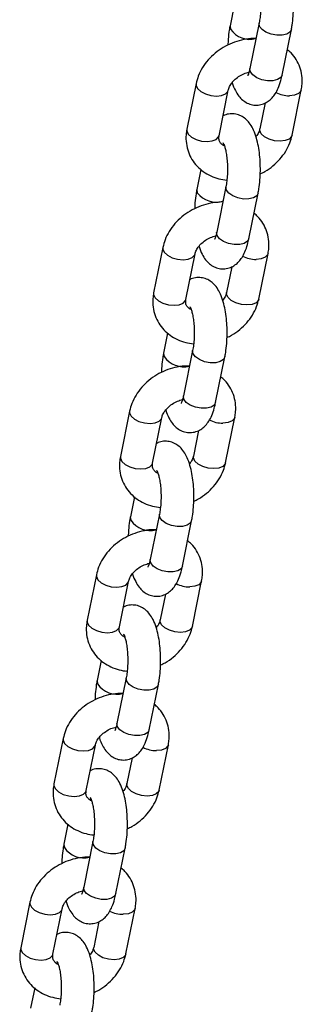
# Model space of a CAD drawing. Units: millimetres. Extents: x 0 to 4208, y 0 to 2976.
# Drawn here: x 3454 to 3459, y 2487 to 2505 of the extents above; entities that cross this region are included whole.
import ezdxf

# ---------------------------------------------------------------- set-up
doc = ezdxf.new("R2010")
doc.units = ezdxf.units.MM
doc.header["$LTSCALE"] = 100

msp = doc.modelspace()

# ---------------------------------------------------------------- linework, layer by layer
at = {"color": 7, "linetype": 'Continuous', "lineweight": 25}
for p, q in [((3457.8951458, 2505.2614281), (3457.8208788, 2504.8955451)), ((3458.3517163, 2504.9449662), (3458.1832255, 2504.1148812)), ((3458.7712345, 2503.995527), (3458.9397253, 2504.825612)), ((3457.2014776, 2503.8378624), (3457.0329869, 2503.0077774)), ((3457.6209959, 2502.8884233), (3457.7894866, 2503.7185083)), ((3458.9525597, 2502.8949886), (3459.1210505, 2503.7250736)), ((3458.4601238, 2503.4851921), (3458.3645507, 2503.0143427)), ((3457.288579, 2502.273122), (3457.2143121, 2501.907239)), ((3457.7451495, 2501.9566601), (3457.5766587, 2501.126575)), ((3458.1646677, 2501.0072209), (3458.3331585, 2501.8373059)), ((3456.5949109, 2500.8495563), (3456.4264201, 2500.0194713)), ((3457.0144291, 2499.9001171), (3457.1829199, 2500.7302022)), ((3458.3459929, 2499.9066824), (3458.5144837, 2500.7367675)), ((3457.853557, 2500.4968859), (3457.7579839, 2500.0260366)), ((3456.6820123, 2499.2848158), (3456.6077453, 2498.9189328)), ((3457.1385827, 2498.9683539), (3456.970092, 2498.1382689)), ((3457.558101, 2498.0189147), (3457.7265917, 2498.8489998)), ((3455.9883441, 2497.8612502), (3455.8198533, 2497.0311652)), ((3457.7394261, 2496.9183763), (3457.9079169, 2497.7484613)), ((3456.4078623, 2496.911811), (3456.5763531, 2497.741896)), ((3457.2469902, 2497.5085798), (3457.1514171, 2497.0377305)), ((3456.0754455, 2496.2965097), (3456.0011785, 2495.9306267)), ((3456.532016, 2495.9800478), (3456.3635252, 2495.1499628)), ((3456.9515342, 2495.0306086), (3457.120025, 2495.8606937)), ((3455.3817773, 2494.8729441), (3455.2132866, 2494.042859)), ((3455.8012956, 2493.9235049), (3455.9697863, 2494.7535899)), ((3457.1328594, 2493.9300702), (3457.3013501, 2494.7601552)), ((3456.6404234, 2494.5202737), (3456.5448504, 2494.0494243)), ((3455.4688787, 2493.3082036), (3455.3946118, 2492.9423206)), ((3455.9254492, 2492.9917417), (3455.7569584, 2492.1616566)), ((3456.3449674, 2492.0423025), (3456.5134582, 2492.8723875)), ((3454.7752106, 2491.8846379), (3454.6067198, 2491.0545529)), ((3455.1947288, 2490.9351988), (3455.3632196, 2491.7652838)), ((3456.5262926, 2490.941764), (3456.6947834, 2491.7718491)), ((3456.0338567, 2491.5319676), (3455.9382836, 2491.0611182)), ((3454.862312, 2490.3198974), (3454.788045, 2489.9540145)), ((3455.3188824, 2490.0034355), (3455.1503916, 2489.1733505)), ((3455.7384006, 2489.0539964), (3455.9068914, 2489.8840814)), ((3454.1686438, 2488.8963318), (3454.000153, 2488.0662468)), ((3454.588162, 2487.9468926), (3454.7566528, 2488.7769777)), ((3455.9197258, 2487.9534579), (3456.0882166, 2488.783543)), ((3455.4272899, 2488.5436614), (3455.3317168, 2488.0728121)), ((3454.2557452, 2487.3315913), (3454.1814782, 2486.9657083))]:
    msp.add_line(p, q, dxfattribs=at)
at = {"color": 8, "linetype": 'Continuous', "lineweight": 25, "flags": 128}
for points in [[(3458.3603857, 2504.8838823), (3458.3510371, 2504.941182), (3458.3517163, 2504.9449662)], [(3457.8208788, 2504.8955451), (3457.8201996, 2504.8917609), (3457.8295482, 2504.8344612)], [(3458.9397253, 2504.825612), (3458.9142098, 2504.778838), (3458.8556315, 2504.7411194), (3458.7717348, 2504.7207897), (3458.6726389, 2504.7203011), (3458.5702964, 2504.7397125), (3458.4770511, 2504.7766826), (3458.4041499, 2504.8267522), (3458.3603857, 2504.8838823)], [(3458.1918949, 2504.0537972), (3458.1825463, 2504.111097), (3458.1832255, 2504.1148812)], [(3458.7712345, 2503.995527), (3458.7457191, 2503.948753), (3458.6871407, 2503.9110343), (3458.603244, 2503.8907047), (3458.5041482, 2503.8902161), (3458.4018056, 2503.9096275), (3458.3085603, 2503.9465976), (3458.2356591, 2503.9966672), (3458.1918949, 2504.0537972)], [(3457.2014776, 2503.8378624), (3457.2009989, 2503.8058487), (3457.227965, 2503.7477511), (3457.2871976, 2503.6933244), (3457.3715523, 2503.6491332), (3457.4708549, 2503.6205076), (3457.5731279, 2503.6109002)], [(3457.5731279, 2503.6109002), (3457.6660356, 2503.6214699), (3457.7383721, 2503.6509418), (3457.7814125, 2503.6957612), (3457.7894866, 2503.7185083)], [(3459.1210505, 2503.7250736), (3459.1129763, 2503.7023265), (3459.0699359, 2503.6575071), (3458.9975994, 2503.6280352), (3458.9046917, 2503.6174655)], [(3457.0329869, 2503.0077774), (3457.0325081, 2502.9757636), (3457.0594742, 2502.9176661), (3457.1187068, 2502.8632394), (3457.2030616, 2502.8190482), (3457.3023641, 2502.7904226), (3457.4046371, 2502.7808152)], [(3458.7362009, 2502.7873805), (3458.6339279, 2502.7969879), (3458.5346254, 2502.8256135), (3458.4502706, 2502.8698047), (3458.391038, 2502.9242314), (3458.3640719, 2502.9823289), (3458.3645507, 2503.0143427)], [(3457.4046371, 2502.7808152), (3457.4975448, 2502.7913849), (3457.5698813, 2502.8208568), (3457.6129217, 2502.8656761), (3457.6209959, 2502.8884233)], [(3458.9525597, 2502.8949886), (3458.9444855, 2502.8722414), (3458.9014451, 2502.8274221), (3458.8291086, 2502.7979502), (3458.7362009, 2502.7873805)], [(3457.2143121, 2501.907239), (3457.2136329, 2501.9034548), (3457.2229815, 2501.8461551)], [(3457.7538189, 2501.8955761), (3457.7444703, 2501.9528759), (3457.7451495, 2501.9566601)], [(3458.3331585, 2501.8373059), (3458.3076431, 2501.7905319), (3458.2490647, 2501.7528132), (3458.165168, 2501.7324836), (3458.0660722, 2501.731995), (3457.9637296, 2501.7514064), (3457.8704843, 2501.7883765), (3457.7975831, 2501.8384461), (3457.7538189, 2501.8955761)], [(3457.5853281, 2501.0654911), (3457.5759795, 2501.1227908), (3457.5766587, 2501.126575)], [(3458.1646677, 2501.0072209), (3458.1391523, 2500.9604468), (3458.0805739, 2500.9227282), (3457.9966772, 2500.9023985), (3457.8975814, 2500.90191), (3457.7952388, 2500.9213213), (3457.7019936, 2500.9582914), (3457.6290923, 2501.0083611), (3457.5853281, 2501.0654911)], [(3456.5949109, 2500.8495563), (3456.5944321, 2500.8175425), (3456.6213982, 2500.759445), (3456.6806308, 2500.7050183), (3456.7649856, 2500.6608271), (3456.8642881, 2500.6322015), (3456.9665611, 2500.6225941)], [(3456.9665611, 2500.6225941), (3457.0594688, 2500.6331638), (3457.1318053, 2500.6626357), (3457.1748457, 2500.707455), (3457.1829199, 2500.7302022)], [(3458.5144837, 2500.7367675), (3458.5064095, 2500.7140203), (3458.4633691, 2500.669201), (3458.3910326, 2500.6397291), (3458.2981249, 2500.6291594)], [(3456.4264201, 2500.0194713), (3456.4259413, 2499.9874575), (3456.4529074, 2499.92936), (3456.51214, 2499.8749333), (3456.5964948, 2499.8307421), (3456.6957974, 2499.8021164), (3456.7980703, 2499.7925091)], [(3458.1296341, 2499.7990744), (3458.0273612, 2499.8086817), (3457.9280586, 2499.8373074), (3457.8437038, 2499.8814986), (3457.7844712, 2499.9359253), (3457.7575052, 2499.9940228), (3457.7579839, 2500.0260366)], [(3458.3459929, 2499.9066824), (3458.3379187, 2499.8839353), (3458.2948784, 2499.839116), (3458.2225419, 2499.8096441), (3458.1296341, 2499.7990744)], [(3456.7980703, 2499.7925091), (3456.8909781, 2499.8030788), (3456.9633145, 2499.8325507), (3457.0063549, 2499.87737), (3457.0144291, 2499.9001171)], [(3456.6077453, 2498.9189328), (3456.6070661, 2498.9151487), (3456.6164147, 2498.8578489)], [(3457.1472521, 2498.90727), (3457.1379035, 2498.9645697), (3457.1385827, 2498.9683539)], [(3457.7265917, 2498.8489998), (3457.7010763, 2498.8022258), (3457.6424979, 2498.7645071), (3457.5586012, 2498.7441775), (3457.4595054, 2498.7436889), (3457.3571628, 2498.7631003), (3457.2639176, 2498.8000703), (3457.1910163, 2498.85014), (3457.1472521, 2498.90727)], [(3456.9787614, 2498.077185), (3456.9694128, 2498.1344847), (3456.970092, 2498.1382689)], [(3457.558101, 2498.0189147), (3457.5325855, 2497.9721407), (3457.4740072, 2497.9344221), (3457.3901105, 2497.9140924), (3457.2910146, 2497.9136038), (3457.1886721, 2497.9330152), (3457.0954268, 2497.9699853), (3457.0225256, 2498.0200549), (3456.9787614, 2498.077185)], [(3455.9883441, 2497.8612502), (3455.9878653, 2497.8292364), (3456.0148314, 2497.7711389), (3456.074064, 2497.7167122), (3456.1584188, 2497.672521), (3456.2577214, 2497.6438953), (3456.3599943, 2497.634288)], [(3457.9079169, 2497.7484613), (3457.8998427, 2497.7257142), (3457.8568024, 2497.6808949), (3457.7844659, 2497.651423), (3457.6915581, 2497.6408533)], [(3456.3599943, 2497.634288), (3456.4529021, 2497.6448577), (3456.5252385, 2497.6743296), (3456.5682789, 2497.7191489), (3456.5763531, 2497.741896)], [(3455.8198533, 2497.0311652), (3455.8193746, 2496.9991514), (3455.8463407, 2496.9410538), (3455.9055732, 2496.8866271), (3455.989928, 2496.8424359), (3456.0892306, 2496.8138103), (3456.1915035, 2496.8042029)], [(3457.5230674, 2496.8107682), (3457.4207944, 2496.8203756), (3457.3214918, 2496.8490012), (3457.2371371, 2496.8931924), (3457.1779045, 2496.9476191), (3457.1509384, 2497.0057167), (3457.1514171, 2497.0377305)], [(3456.1915035, 2496.8042029), (3456.2844113, 2496.8147726), (3456.3567478, 2496.8442445), (3456.3997881, 2496.8890639), (3456.4078623, 2496.911811)], [(3457.7394261, 2496.9183763), (3457.7313519, 2496.8956292), (3457.6883116, 2496.8508098), (3457.6159751, 2496.8213379), (3457.5230674, 2496.8107682)], [(3456.5406854, 2495.9189639), (3456.5313368, 2495.9762636), (3456.532016, 2495.9800478)], [(3456.0011785, 2495.9306267), (3456.0004993, 2495.9268425), (3456.0098479, 2495.8695428)], [(3457.120025, 2495.8606937), (3457.0945095, 2495.8139196), (3457.0359312, 2495.776201), (3456.9520345, 2495.7558713), (3456.8529386, 2495.7553827), (3456.7505961, 2495.7747941), (3456.6573508, 2495.8117642), (3456.5844496, 2495.8618338), (3456.5406854, 2495.9189639)], [(3456.3721946, 2495.0888788), (3456.362846, 2495.1461786), (3456.3635252, 2495.1499628)], [(3456.9515342, 2495.0306086), (3456.9260188, 2494.9838346), (3456.8674404, 2494.9461159), (3456.7835437, 2494.9257863), (3456.6844479, 2494.9252977), (3456.5821053, 2494.9447091), (3456.48886, 2494.9816792), (3456.4159588, 2495.0317488), (3456.3721946, 2495.0888788)], [(3455.3817773, 2494.8729441), (3455.3812986, 2494.8409303), (3455.4082646, 2494.7828328), (3455.4674972, 2494.7284061), (3455.551852, 2494.6842148), (3455.6511546, 2494.6555892), (3455.7534275, 2494.6459819)], [(3455.7534275, 2494.6459819), (3455.8463353, 2494.6565516), (3455.9186718, 2494.6860234), (3455.9617121, 2494.7308428), (3455.9697863, 2494.7535899)], [(3457.3013501, 2494.7601552), (3457.2932759, 2494.7374081), (3457.2502356, 2494.6925887), (3457.1778991, 2494.6631169), (3457.0849914, 2494.6525472)], [(3455.2132866, 2494.042859), (3455.2128078, 2494.0108452), (3455.2397739, 2493.9527477), (3455.2990065, 2493.898321), (3455.3833613, 2493.8541298), (3455.4826638, 2493.8255042), (3455.5849368, 2493.8158968)], [(3456.9165006, 2493.8224621), (3456.8142276, 2493.8320695), (3456.7149251, 2493.8606951), (3456.6305703, 2493.9048863), (3456.5713377, 2493.959313), (3456.5443716, 2494.0174105), (3456.5448504, 2494.0494243)], [(3455.5849368, 2493.8158968), (3455.6778445, 2493.8264665), (3455.750181, 2493.8559384), (3455.7932214, 2493.9007578), (3455.8012956, 2493.9235049)], [(3457.1328594, 2493.9300702), (3457.1247852, 2493.9073231), (3457.0817448, 2493.8625037), (3457.0094083, 2493.8330318), (3456.9165006, 2493.8224621)], [(3455.3946118, 2492.9423206), (3455.3939326, 2492.9385364), (3455.4032812, 2492.8812367)], [(3455.9341186, 2492.9306577), (3455.92477, 2492.9879575), (3455.9254492, 2492.9917417)], [(3456.5134582, 2492.8723875), (3456.4879428, 2492.8256135), (3456.4293644, 2492.7878948), (3456.3454677, 2492.7675652), (3456.2463719, 2492.7670766), (3456.1440293, 2492.786488), (3456.050784, 2492.8234581), (3455.9778828, 2492.8735277), (3455.9341186, 2492.9306577)], [(3455.7656278, 2492.1005727), (3455.7562792, 2492.1578724), (3455.7569584, 2492.1616566)], [(3456.3449674, 2492.0423025), (3456.319452, 2491.9955285), (3456.2608736, 2491.9578098), (3456.1769769, 2491.9374802), (3456.0778811, 2491.9369916), (3455.9755385, 2491.956403), (3455.8822932, 2491.993373), (3455.809392, 2492.0434427), (3455.7656278, 2492.1005727)], [(3454.7752106, 2491.8846379), (3454.7747318, 2491.8526241), (3454.8016979, 2491.7945266), (3454.8609305, 2491.7400999), (3454.9452853, 2491.6959087), (3455.0445878, 2491.6672831), (3455.1468608, 2491.6576757)], [(3455.1468608, 2491.6576757), (3455.2397685, 2491.6682454), (3455.312105, 2491.6977173), (3455.3551454, 2491.7425367), (3455.3632196, 2491.7652838)], [(3456.6947834, 2491.7718491), (3456.6867092, 2491.749102), (3456.6436688, 2491.7042826), (3456.5713323, 2491.6748107), (3456.4784246, 2491.664241)], [(3454.6067198, 2491.0545529), (3454.606241, 2491.0225391), (3454.6332071, 2490.9644416), (3454.6924397, 2490.9100149), (3454.7767945, 2490.8658237), (3454.876097, 2490.837198), (3454.97837, 2490.8275907)], [(3454.97837, 2490.8275907), (3455.0712777, 2490.8381604), (3455.1436142, 2490.8676323), (3455.1866546, 2490.9124516), (3455.1947288, 2490.9351988)], [(3456.3099338, 2490.834156), (3456.2076609, 2490.8437633), (3456.1083583, 2490.872389), (3456.0240035, 2490.9165802), (3455.9647709, 2490.9710069), (3455.9378048, 2491.0291044), (3455.9382836, 2491.0611182)], [(3456.5262926, 2490.941764), (3456.5182184, 2490.9190169), (3456.475178, 2490.8741976), (3456.4028416, 2490.8447257), (3456.3099338, 2490.834156)], [(3454.788045, 2489.9540145), (3454.7873658, 2489.9502303), (3454.7967144, 2489.8929305)], [(3455.3275518, 2489.9423516), (3455.3182032, 2489.9996513), (3455.3188824, 2490.0034355)], [(3455.9068914, 2489.8840814), (3455.881376, 2489.8373074), (3455.8227976, 2489.7995887), (3455.7389009, 2489.7792591), (3455.6398051, 2489.7787705), (3455.5374625, 2489.7981819), (3455.4442172, 2489.8351519), (3455.371316, 2489.8852216), (3455.3275518, 2489.9423516)], [(3455.159061, 2489.1122666), (3455.1497125, 2489.1695663), (3455.1503916, 2489.1733505)], [(3455.7384006, 2489.0539964), (3455.7128852, 2489.0072223), (3455.6543069, 2488.9695037), (3455.5704102, 2488.949174), (3455.4713143, 2488.9486854), (3455.3689718, 2488.9680968), (3455.2757265, 2489.0050669), (3455.2028253, 2489.0551365), (3455.159061, 2489.1122666)], [(3454.1686438, 2488.8963318), (3454.168165, 2488.864318), (3454.1951311, 2488.8062205), (3454.2543637, 2488.7517938), (3454.3387185, 2488.7076026), (3454.438021, 2488.678977), (3454.540294, 2488.6693696)], [(3454.540294, 2488.6693696), (3454.6332017, 2488.6799393), (3454.7055382, 2488.7094112), (3454.7485786, 2488.7542305), (3454.7566528, 2488.7769777)], [(3456.0882166, 2488.783543), (3456.0801424, 2488.7607958), (3456.037102, 2488.7159765), (3455.9647656, 2488.6865046), (3455.8718578, 2488.6759349)], [(3454.000153, 2488.0662468), (3453.9996743, 2488.034233), (3454.0266403, 2487.9761355), (3454.0858729, 2487.9217088), (3454.1702277, 2487.8775175), (3454.2695303, 2487.8488919), (3454.3718032, 2487.8392846)], [(3455.703367, 2487.8458499), (3455.6010941, 2487.8554572), (3455.5017915, 2487.8840828), (3455.4174367, 2487.9282741), (3455.3582041, 2487.9827008), (3455.3312381, 2488.0407983), (3455.3317168, 2488.0728121)], [(3454.3718032, 2487.8392846), (3454.464711, 2487.8498543), (3454.5370475, 2487.8793262), (3454.5800878, 2487.9241455), (3454.588162, 2487.9468926)], [(3455.9197258, 2487.9534579), (3455.9116516, 2487.9307108), (3455.8686113, 2487.8858915), (3455.7962748, 2487.8564196), (3455.703367, 2487.8458499)]]:
    msp.add_lwpolyline(points, dxfattribs=at)
at = {"color": 8, "linetype": 'Continuous', "lineweight": 25}
for centre, radius, start, end in [((3458.1862121, 2505.0764213), 0.4309917, 214.15289441, 284.43900645), ((3458.9024278, 2504.1540479), 0.5365872, 242.69918608, 270.24172879), ((3457.5663719, 2502.1066101), 0.4309917, 217.17961899, 286.93251912), ((3458.2958611, 2501.1657418), 0.5365872, 242.69918608, 270.24172879), ((3456.9730786, 2499.099809), 0.4309917, 214.15289441, 284.43900645), ((3457.6892943, 2498.1774357), 0.5365872, 242.69918608, 270.24172879), ((3456.3665118, 2496.1115029), 0.4309917, 214.15289441, 284.43900645), ((3457.0827275, 2495.1891295), 0.5365872, 242.69918608, 270.24172879), ((3455.759945, 2493.1231968), 0.4309917, 214.15289441, 284.43900645), ((3456.4761608, 2492.2008234), 0.5365872, 242.69918608, 270.24172879), ((3455.1533783, 2490.1348906), 0.4309917, 214.15289441, 284.43900645), ((3455.869594, 2489.2125173), 0.5365872, 242.69918608, 270.24172879)]:
    msp.add_arc(centre, radius, start, end, dxfattribs=at)
at = {"color": 7, "linetype": 'Continuous', "lineweight": 25}
for points, knots in [([(3458.9397253, 2504.825612), (3458.9447087, 2504.8520818), (3458.9592935, 2504.9295491), (3458.9747956, 2505.0670094), (3458.9824328, 2505.2359887), (3458.9787761, 2505.4049971), (3458.9641685, 2505.5698138), (3458.9383275, 2505.7271653), (3458.8998667, 2505.8754698), (3458.8493739, 2506.0026334), (3458.7868465, 2506.105268), (3458.7140891, 2506.1834902), (3458.6293253, 2506.2402702), (3458.5314951, 2506.2739415), (3458.4275181, 2506.2780921), (3458.3470793, 2506.2626915), (3458.3091615, 2506.2409441), (3458.3004804, 2506.2359651)], [0, 0, 0, 0, 0.0427436214, 0.1250947507, 0.2055572768, 0.2852874748, 0.3652902606, 0.4464459828, 0.5303912352, 0.6203097885, 0.6949785201, 0.7562349552, 0.813650157, 0.8696585645, 0.9255044028, 0.9829444338, 1, 1, 1, 1]), ([(3458.3260189, 2505.6894049), (3458.3038855, 2505.7430861), (3458.30115, 2505.7464298), (3458.3109452, 2505.7317847), (3458.3253148, 2505.6942895), (3458.344697, 2505.6275586), (3458.3623601, 2505.5359873), (3458.37567, 2505.4233318), (3458.3818855, 2505.297606), (3458.3796958, 2505.1687128), (3458.369677, 2505.0461356), (3458.3575859, 2504.9780288), (3458.3517163, 2504.9449662)], [0, 0, 0, 0, 0.0068226442, 0.0874772108, 0.1766416989, 0.2773204395, 0.3885281014, 0.5073998653, 0.6308829953, 0.7564384542, 0.8817625865, 1, 1, 1, 1]), ([(3457.8208788, 2504.8955451), (3457.8159267, 2504.8690648), (3457.8014338, 2504.7915666), (3457.7869707, 2504.6726886), (3457.7838065, 2504.5781875), (3457.7825648, 2504.5411039)], [0, 0, 0, 0, 0.23975302715, 0.70166832318, 1, 1, 1, 1]), ([(3458.2936796, 2504.6590431), (3458.2630681, 2504.6599225), (3458.1749367, 2504.6624544), (3458.0271165, 2504.6360901), (3457.856493, 2504.5829319), (3457.6945196, 2504.5025984), (3457.5467601, 2504.39899), (3457.4179694, 2504.2744172), (3457.3136469, 2504.132402), (3457.2390667, 2503.9852033), (3457.2132915, 2503.8841701), (3457.2014776, 2503.8378624)], [0, 0, 0, 0, 0.0625993054, 0.1802255289, 0.2986867493, 0.4177448858, 0.5373330067, 0.6574318281, 0.7778743976, 0.8981906022, 1, 1, 1, 1]), ([(3459.1210505, 2503.7250736), (3459.1266355, 2503.7588956), (3459.1410052, 2503.8459149), (3459.1361086, 2503.9866039), (3459.1000393, 2504.1398441), (3459.032531, 2504.2788404), (3458.9535545, 2504.3875782), (3458.8896855, 2504.439887), (3458.8654583, 2504.4597291)], [0, 0, 0, 0, 0.1239100294, 0.3188033912, 0.5108020845, 0.6993497053, 0.8859554894, 1, 1, 1, 1]), ([(3457.7894866, 2503.7185083), (3457.7918464, 2503.7283309), (3457.7996043, 2503.760624), (3457.8294844, 2503.823407), (3457.8914304, 2503.900798), (3457.97452, 2503.9685274), (3458.0690024, 2504.0209224), (3458.1350734, 2504.0390853), (3458.1663098, 2504.0476722)], [0, 0, 0, 0, 0.0847987833, 0.2787881266, 0.4660970454, 0.6508294871, 0.834922682, 1, 1, 1, 1]), ([(3458.1832255, 2504.1148812), (3458.1796783, 2504.0986911), (3458.1705834, 2504.0571797), (3458.1554773, 2504.0088518), (3458.1411688, 2503.9783468), (3458.1411968, 2503.9785481), (3458.1412073, 2503.9786235)], [0, 0, 0, 0, 0.20845126067, 0.53447025014, 0.82571865521, 1, 1, 1, 1]), ([(3457.8606809, 2503.8568867), (3457.8611047, 2503.855253), (3457.8750921, 2503.8013336), (3457.9120308, 2503.7195964), (3457.9736034, 2503.6156707), (3458.0465376, 2503.5377344), (3458.1313171, 2503.4808088), (3458.2289388, 2503.4474585), (3458.3337361, 2503.442161), (3458.4340124, 2503.4662526), (3458.5208263, 2503.5139673), (3458.5919222, 2503.5778656), (3458.6518513, 2503.6579042), (3458.7044698, 2503.7607796), (3458.7441886, 2503.8744962), (3458.7634464, 2503.9606753), (3458.7712345, 2503.995527)], [0, 0, 0, 0, 0.0033486099, 0.1105188271, 0.1995134102, 0.27252243, 0.3409532423, 0.4077073544, 0.474267707, 0.5427281122, 0.6073488491, 0.6727205095, 0.7440249123, 0.8281531845, 0.9305033125, 1, 1, 1, 1]), ([(3458.3331585, 2501.8373059), (3458.338142, 2501.8637757), (3458.3527267, 2501.941243), (3458.3682288, 2502.0787033), (3458.375866, 2502.2476825), (3458.3722094, 2502.416691), (3458.3576018, 2502.5815077), (3458.3317607, 2502.7388592), (3458.2932999, 2502.8871636), (3458.2428071, 2503.0143273), (3458.1802797, 2503.1169618), (3458.1075223, 2503.195184), (3458.0227586, 2503.2519641), (3457.9249283, 2503.2856354), (3457.8209514, 2503.289786), (3457.7405126, 2503.2743854), (3457.7025948, 2503.252638), (3457.6939136, 2503.2476589)], [0, 0, 0, 0, 0.0427436214, 0.1250947507, 0.2055572768, 0.2852874748, 0.3652902606, 0.4464459828, 0.5303912352, 0.6203097885, 0.6949785201, 0.7562349552, 0.813650157, 0.8696585645, 0.9255044028, 0.9829444338, 1, 1, 1, 1]), ([(3457.0329869, 2503.0077774), (3457.0274036, 2502.9739573), (3457.0130384, 2502.8869429), (3457.0178862, 2502.7462013), (3457.054151, 2502.5931722), (3457.1209491, 2502.4534088), (3457.2141639, 2502.3314834), (3457.3302618, 2502.2300181), (3457.4659121, 2502.1519537), (3457.6113129, 2502.0980522), (3457.7142149, 2502.0839821), (3457.763025, 2502.0773081)], [0, 0, 0, 0, 0.07644202252, 0.1966747658, 0.31512174308, 0.43143970014, 0.54655970798, 0.66134511647, 0.7769530981, 0.8942010359, 1, 1, 1, 1]), ([(3458.3645507, 2503.0143427), (3458.3621122, 2503.0045312), (3458.3540953, 2502.9722744), (3458.3340134, 2502.9234476), (3458.3025833, 2502.8867404), (3458.2933564, 2502.8759643)], [0, 0, 0, 0, 0.2359433373, 0.7756974621, 1, 1, 1, 1]), ([(3457.7194521, 2502.7010988), (3457.7183228, 2502.7014685), (3457.6925485, 2502.7099065), (3457.6628043, 2502.73672), (3457.6300566, 2502.7756848), (3457.6139185, 2502.8200656), (3457.6187875, 2502.8670938), (3457.6209959, 2502.8884233)], [0, 0, 0, 0, 0.010133446, 0.2312740111, 0.4723304563, 0.7606779891, 1, 1, 1, 1]), ([(3458.3714725, 2502.1917471), (3458.4002782, 2502.2051831), (3458.4837213, 2502.2441038), (3458.6068957, 2502.334643), (3458.7361707, 2502.4582232), (3458.8403629, 2502.6005055), (3458.9149763, 2502.7476361), (3458.9407476, 2502.8486772), (3458.9525597, 2502.8949886)], [0, 0, 0, 0, 0.097703721, 0.2830244059, 0.4691365017, 0.6557812896, 0.8422302552, 1, 1, 1, 1]), ([(3457.7194521, 2502.7010988), (3457.6973188, 2502.75478), (3457.6945832, 2502.7581236), (3457.7043785, 2502.7434785), (3457.718748, 2502.7059833), (3457.7381302, 2502.6392525), (3457.7557933, 2502.5476812), (3457.7691032, 2502.4350257), (3457.7753187, 2502.3092999), (3457.773129, 2502.1804066), (3457.7631102, 2502.0578295), (3457.7510191, 2501.9897226), (3457.7451495, 2501.9566601)], [0, 0, 0, 0, 0.0068226442, 0.0874772108, 0.1766416989, 0.2773204395, 0.3885281014, 0.5073998653, 0.6308829953, 0.7564384542, 0.8817625865, 1, 1, 1, 1]), ([(3457.2143121, 2501.907239), (3457.20936, 2501.8807586), (3457.194867, 2501.8032605), (3457.1804039, 2501.6843825), (3457.1772397, 2501.5898813), (3457.175998, 2501.5527978)], [0, 0, 0, 0, 0.23975302715, 0.70166832318, 1, 1, 1, 1]), ([(3457.6918961, 2501.6943026), (3457.6565013, 2501.6716164), (3457.5683699, 2501.6741483), (3457.4205498, 2501.6477839), (3457.2499263, 2501.5946257), (3457.0879528, 2501.5142922), (3456.9401933, 2501.4106839), (3456.8114026, 2501.2861111), (3456.7070801, 2501.1440959), (3456.6324999, 2500.9968971), (3456.6067247, 2500.895864), (3456.5949109, 2500.8495563)], [0, 0, 0, 0, 0.0625993054, 0.1802255289, 0.2986867493, 0.4177448858, 0.5373330067, 0.6574318281, 0.7778743976, 0.8981906022, 1, 1, 1, 1]), ([(3458.5144837, 2500.7367675), (3458.5200688, 2500.7705895), (3458.5344384, 2500.8576087), (3458.5295419, 2500.9982977), (3458.4934726, 2501.151538), (3458.4259643, 2501.2905343), (3458.3469877, 2501.3992721), (3458.2831187, 2501.4515809), (3458.2588915, 2501.4714229)], [0, 0, 0, 0, 0.1239100294, 0.3188033912, 0.5108020845, 0.6993497053, 0.8859554894, 1, 1, 1, 1]), ([(3457.1829199, 2500.7302022), (3457.1852796, 2500.7400248), (3457.1930376, 2500.7723179), (3457.2229176, 2500.8351009), (3457.2848636, 2500.9124919), (3457.3679532, 2500.9802213), (3457.4624356, 2501.0326163), (3457.5285066, 2501.0507792), (3457.5597431, 2501.059366)], [0, 0, 0, 0, 0.0847987833, 0.2787881266, 0.4660970454, 0.6508294871, 0.834922682, 1, 1, 1, 1]), ([(3457.2541141, 2500.8685806), (3457.2545379, 2500.8669469), (3457.2685253, 2500.8130274), (3457.305464, 2500.7312902), (3457.3670366, 2500.6273646), (3457.4399708, 2500.5494283), (3457.5247503, 2500.4925027), (3457.622372, 2500.4591524), (3457.7271694, 2500.4538549), (3457.8274457, 2500.4779464), (3457.9142595, 2500.5256612), (3457.9853555, 2500.5895595), (3458.0452845, 2500.6695981), (3458.0979031, 2500.7724735), (3458.1376218, 2500.8861901), (3458.1568797, 2500.9723691), (3458.1646677, 2501.0072209)], [0, 0, 0, 0, 0.0033486099, 0.1105188271, 0.1995134102, 0.27252243, 0.3409532423, 0.4077073544, 0.474267707, 0.5427281122, 0.6073488491, 0.6727205095, 0.7440249123, 0.8281531845, 0.9305033125, 1, 1, 1, 1]), ([(3457.5766587, 2501.126575), (3457.5731116, 2501.110385), (3457.5640166, 2501.0688736), (3457.5489105, 2501.0205457), (3457.5346021, 2500.9900407), (3457.5346301, 2500.990242), (3457.5346406, 2500.9903174)], [0, 0, 0, 0, 0.20845126067, 0.53447025014, 0.82571865521, 1, 1, 1, 1]), ([(3457.7265917, 2498.8489998), (3457.7315752, 2498.8754696), (3457.74616, 2498.9529368), (3457.7616621, 2499.0903972), (3457.7692992, 2499.2593764), (3457.7656426, 2499.4283848), (3457.751035, 2499.5932015), (3457.725194, 2499.7505531), (3457.6867332, 2499.8988575), (3457.6362403, 2500.0260212), (3457.573713, 2500.1286557), (3457.5009555, 2500.2068779), (3457.4161918, 2500.2636579), (3457.3183615, 2500.2973292), (3457.2143846, 2500.3014799), (3457.1339458, 2500.2860792), (3457.096028, 2500.2643318), (3457.0873468, 2500.2593528)], [0, 0, 0, 0, 0.0427436214, 0.1250947507, 0.2055572768, 0.2852874748, 0.3652902606, 0.4464459828, 0.5303912352, 0.6203097885, 0.6949785201, 0.7562349552, 0.813650157, 0.8696585645, 0.9255044028, 0.9829444338, 1, 1, 1, 1]), ([(3456.4264201, 2500.0194713), (3456.4208368, 2499.9856512), (3456.4064717, 2499.8986368), (3456.4113195, 2499.7578952), (3456.4475843, 2499.6048661), (3456.5143824, 2499.4651027), (3456.6075971, 2499.3431773), (3456.723695, 2499.241712), (3456.8593454, 2499.1636475), (3457.0047461, 2499.109746), (3457.1076482, 2499.0956759), (3457.1564582, 2499.089002)], [0, 0, 0, 0, 0.07644202252, 0.1966747658, 0.31512174308, 0.43143970014, 0.54655970798, 0.66134511647, 0.7769530981, 0.8942010359, 1, 1, 1, 1]), ([(3457.7579839, 2500.0260366), (3457.7555454, 2500.0162251), (3457.7475286, 2499.9839683), (3457.7274466, 2499.9351415), (3457.6960165, 2499.8984343), (3457.6867896, 2499.8876582)], [0, 0, 0, 0, 0.2359433373, 0.7756974621, 1, 1, 1, 1]), ([(3457.7649058, 2499.203441), (3457.7937114, 2499.2168769), (3457.8771545, 2499.2557977), (3458.0003289, 2499.3463369), (3458.129604, 2499.4699171), (3458.2337961, 2499.6121993), (3458.3084095, 2499.75933), (3458.3341809, 2499.8603711), (3458.3459929, 2499.9066824)], [0, 0, 0, 0, 0.097703721, 0.2830244059, 0.4691365017, 0.6557812896, 0.8422302552, 1, 1, 1, 1]), ([(3457.1128854, 2499.7127926), (3457.1117561, 2499.7131623), (3457.0859817, 2499.7216004), (3457.0562375, 2499.7484139), (3457.0234898, 2499.7873787), (3457.0073517, 2499.8317595), (3457.0122208, 2499.8787877), (3457.0144291, 2499.9001171)], [0, 0, 0, 0, 0.010133446, 0.2312740111, 0.4723304563, 0.7606779891, 1, 1, 1, 1]), ([(3457.1128854, 2499.7127926), (3457.090752, 2499.7664738), (3457.0880164, 2499.7698175), (3457.0978117, 2499.7551724), (3457.1121812, 2499.7176772), (3457.1315635, 2499.6509463), (3457.1492265, 2499.559375), (3457.1625364, 2499.4467196), (3457.168752, 2499.3209937), (3457.1665623, 2499.1921005), (3457.1565434, 2499.0695233), (3457.1444524, 2499.0014165), (3457.1385827, 2498.9683539)], [0, 0, 0, 0, 0.0068226442, 0.0874772108, 0.1766416989, 0.2773204395, 0.3885281014, 0.5073998653, 0.6308829953, 0.7564384542, 0.8817625865, 1, 1, 1, 1]), ([(3456.6077453, 2498.9189328), (3456.6027932, 2498.8924525), (3456.5883003, 2498.8149543), (3456.5738371, 2498.6960763), (3456.5706729, 2498.6015752), (3456.5694313, 2498.5644916)], [0, 0, 0, 0, 0.2397530271, 0.7016683232, 1, 1, 1, 1]), ([(3457.080546, 2498.6824308), (3457.0499346, 2498.6833103), (3456.9618031, 2498.6858422), (3456.813983, 2498.6594778), (3456.6433595, 2498.6063196), (3456.4813861, 2498.5259861), (3456.3336265, 2498.4223778), (3456.2048358, 2498.2978049), (3456.1005134, 2498.1557898), (3456.0259332, 2498.008591), (3456.000158, 2497.9075579), (3455.9883441, 2497.8612502)], [0, 0, 0, 0, 0.0625993054, 0.1802255289, 0.2986867493, 0.4177448858, 0.5373330067, 0.6574318281, 0.7778743976, 0.8981906022, 1, 1, 1, 1]), ([(3457.9079169, 2497.7484613), (3457.913502, 2497.7822833), (3457.9278716, 2497.8693026), (3457.9229751, 2498.0099916), (3457.8869058, 2498.1632318), (3457.8193975, 2498.3022281), (3457.7404209, 2498.410966), (3457.6765519, 2498.4632747), (3457.6523248, 2498.4831168)], [0, 0, 0, 0, 0.1239100294, 0.3188033912, 0.5108020845, 0.6993497053, 0.8859554894, 1, 1, 1, 1]), ([(3456.970092, 2498.1382689), (3456.9665448, 2498.1220788), (3456.9574498, 2498.0805675), (3456.9423437, 2498.0322396), (3456.9280353, 2498.0017346), (3456.9280633, 2498.0019359), (3456.9280738, 2498.0020112)], [0, 0, 0, 0, 0.20845126067, 0.53447025014, 0.82571865521, 1, 1, 1, 1]), ([(3456.5763531, 2497.741896), (3456.5787128, 2497.7517186), (3456.5864708, 2497.7840118), (3456.6163508, 2497.8467948), (3456.6782968, 2497.9241857), (3456.7613865, 2497.9919151), (3456.8558688, 2498.0443102), (3456.9219399, 2498.062473), (3456.9531763, 2498.0710599)], [0, 0, 0, 0, 0.0847987833, 0.2787881266, 0.4660970454, 0.6508294871, 0.834922682, 1, 1, 1, 1]), ([(3456.6475474, 2497.8802744), (3456.6479712, 2497.8786407), (3456.6619585, 2497.8247213), (3456.6988972, 2497.7429841), (3456.7604699, 2497.6390584), (3456.833404, 2497.5611222), (3456.9181835, 2497.5041965), (3457.0158052, 2497.4708463), (3457.1206026, 2497.4655487), (3457.2208789, 2497.4896403), (3457.3076928, 2497.5373551), (3457.3787887, 2497.6012533), (3457.4387177, 2497.6812919), (3457.4913363, 2497.7841674), (3457.5310551, 2497.897884), (3457.5503129, 2497.984063), (3457.558101, 2498.0189147)], [0, 0, 0, 0, 0.00334860994, 0.11051882706, 0.19951341023, 0.27252243004, 0.34095324233, 0.40770735436, 0.47426770699, 0.54272811217, 0.60734884913, 0.67272050955, 0.74402491232, 0.8281531845, 0.93050331247, 1, 1, 1, 1]), ([(3457.120025, 2495.8606937), (3457.1250084, 2495.8871634), (3457.1395932, 2495.9646307), (3457.1550953, 2496.102091), (3457.1627325, 2496.2710703), (3457.1590758, 2496.4400787), (3457.1444682, 2496.6048954), (3457.1186272, 2496.762247), (3457.0801664, 2496.9105514), (3457.0296735, 2497.037715), (3456.9671462, 2497.1403496), (3456.8943888, 2497.2185718), (3456.809625, 2497.2753518), (3456.7117948, 2497.3090231), (3456.6078178, 2497.3131737), (3456.527379, 2497.2977731), (3456.4894612, 2497.2760257), (3456.48078, 2497.2710467)], [0, 0, 0, 0, 0.0427436214, 0.1250947507, 0.2055572768, 0.2852874748, 0.3652902606, 0.4464459828, 0.5303912352, 0.6203097885, 0.6949785201, 0.7562349552, 0.813650157, 0.8696585645, 0.9255044028, 0.9829444338, 1, 1, 1, 1]), ([(3455.8198533, 2497.0311652), (3455.81427, 2496.9973451), (3455.7999049, 2496.9103307), (3455.8047527, 2496.7695891), (3455.8410175, 2496.6165599), (3455.9078156, 2496.4767966), (3456.0010303, 2496.3548711), (3456.1171282, 2496.2534059), (3456.2527786, 2496.1753414), (3456.3981794, 2496.1214399), (3456.5010814, 2496.1073698), (3456.5498914, 2496.1006959)], [0, 0, 0, 0, 0.0764420225, 0.1966747658, 0.3151217431, 0.4314397001, 0.546559708, 0.6613451165, 0.7769530981, 0.8942010359, 1, 1, 1, 1]), ([(3457.1514171, 2497.0377305), (3457.1489787, 2497.0279189), (3457.1409618, 2496.9956621), (3457.1208798, 2496.9468354), (3457.0894497, 2496.9101281), (3457.0802229, 2496.899352)], [0, 0, 0, 0, 0.2359433373, 0.7756974621, 1, 1, 1, 1]), ([(3456.5063186, 2496.7244865), (3456.5051893, 2496.7248562), (3456.4794149, 2496.7332943), (3456.4496707, 2496.7601077), (3456.416923, 2496.7990726), (3456.4007849, 2496.8434533), (3456.405654, 2496.8904816), (3456.4078623, 2496.911811)], [0, 0, 0, 0, 0.010133446, 0.2312740111, 0.4723304563, 0.7606779891, 1, 1, 1, 1]), ([(3457.158339, 2496.2151349), (3457.1871446, 2496.2285708), (3457.2705877, 2496.2674915), (3457.3937622, 2496.3580308), (3457.5230372, 2496.4816109), (3457.6272293, 2496.6238932), (3457.7018428, 2496.7710239), (3457.7276141, 2496.872065), (3457.7394261, 2496.9183763)], [0, 0, 0, 0, 0.097703721, 0.2830244059, 0.4691365017, 0.6557812896, 0.8422302552, 1, 1, 1, 1]), ([(3456.5063186, 2496.7244865), (3456.4841852, 2496.7781677), (3456.4814497, 2496.7815114), (3456.4912449, 2496.7668663), (3456.5056144, 2496.7293711), (3456.5249967, 2496.6626402), (3456.5426598, 2496.5710689), (3456.5559697, 2496.4584134), (3456.5621852, 2496.3326876), (3456.5599955, 2496.2037944), (3456.5499767, 2496.0812172), (3456.5378856, 2496.0131104), (3456.532016, 2495.9800478)], [0, 0, 0, 0, 0.0068226442, 0.0874772108, 0.1766416989, 0.2773204395, 0.3885281014, 0.5073998653, 0.6308829953, 0.7564384542, 0.8817625865, 1, 1, 1, 1]), ([(3456.0011785, 2495.9306267), (3455.9962264, 2495.9041464), (3455.9817335, 2495.8266482), (3455.9672704, 2495.7077702), (3455.9641062, 2495.6132691), (3455.9628645, 2495.5761855)], [0, 0, 0, 0, 0.23975302715, 0.70166832318, 1, 1, 1, 1]), ([(3456.4739792, 2495.6941247), (3456.4433678, 2495.6950041), (3456.3552364, 2495.697536), (3456.2074162, 2495.6711717), (3456.0367927, 2495.6180135), (3455.8748193, 2495.53768), (3455.7270597, 2495.4340716), (3455.5982691, 2495.3094988), (3455.4939466, 2495.1674836), (3455.4193664, 2495.0202849), (3455.3935912, 2494.9192517), (3455.3817773, 2494.8729441)], [0, 0, 0, 0, 0.0625993054, 0.1802255289, 0.2986867493, 0.4177448858, 0.5373330067, 0.6574318281, 0.7778743976, 0.8981906022, 1, 1, 1, 1]), ([(3457.3013501, 2494.7601552), (3457.3069352, 2494.7939772), (3457.3213049, 2494.8809965), (3457.3164083, 2495.0216855), (3457.280339, 2495.1749257), (3457.2128307, 2495.313922), (3457.1338542, 2495.4226598), (3457.0699852, 2495.4749686), (3457.045758, 2495.4948107)], [0, 0, 0, 0, 0.1239100294, 0.3188033912, 0.5108020845, 0.6993497053, 0.8859554894, 1, 1, 1, 1]), ([(3455.9697863, 2494.7535899), (3455.9721461, 2494.7634125), (3455.979904, 2494.7957056), (3456.0097841, 2494.8584886), (3456.0717301, 2494.9358796), (3456.1548197, 2495.003609), (3456.249302, 2495.056004), (3456.3153731, 2495.0741669), (3456.3466095, 2495.0827538)], [0, 0, 0, 0, 0.0847987833, 0.2787881266, 0.4660970454, 0.6508294871, 0.834922682, 1, 1, 1, 1]), ([(3456.3635252, 2495.1499628), (3456.359978, 2495.1337727), (3456.3508831, 2495.0922614), (3456.335777, 2495.0439335), (3456.3214685, 2495.0134284), (3456.3214965, 2495.0136297), (3456.321507, 2495.0137051)], [0, 0, 0, 0, 0.20845126067, 0.53447025014, 0.82571865521, 1, 1, 1, 1]), ([(3456.0409806, 2494.8919683), (3456.0414044, 2494.8903346), (3456.0553918, 2494.8364152), (3456.0923305, 2494.754678), (3456.1539031, 2494.6507523), (3456.2268372, 2494.572816), (3456.3116168, 2494.5158904), (3456.4092385, 2494.4825401), (3456.5140358, 2494.4772426), (3456.6143121, 2494.5013342), (3456.701126, 2494.549049), (3456.7722219, 2494.6129472), (3456.832151, 2494.6929858), (3456.8847695, 2494.7958612), (3456.9244883, 2494.9095778), (3456.9437461, 2494.9957569), (3456.9515342, 2495.0306086)], [0, 0, 0, 0, 0.0033486099, 0.1105188271, 0.1995134102, 0.27252243, 0.3409532423, 0.4077073544, 0.474267707, 0.5427281122, 0.6073488491, 0.6727205095, 0.7440249123, 0.8281531845, 0.9305033125, 1, 1, 1, 1]), ([(3456.5134582, 2492.8723875), (3456.5184417, 2492.8988573), (3456.5330264, 2492.9763246), (3456.5485285, 2493.1137849), (3456.5561657, 2493.2827641), (3456.552509, 2493.4517726), (3456.5379015, 2493.6165893), (3456.5120604, 2493.7739408), (3456.4735996, 2493.9222452), (3456.4231068, 2494.0494089), (3456.3605794, 2494.1520435), (3456.287822, 2494.2302656), (3456.2030583, 2494.2870457), (3456.105228, 2494.320717), (3456.0012511, 2494.3248676), (3455.9208123, 2494.309467), (3455.8828944, 2494.2877196), (3455.8742133, 2494.2827406)], [0, 0, 0, 0, 0.0427436214, 0.1250947507, 0.2055572768, 0.2852874748, 0.3652902606, 0.4464459828, 0.5303912352, 0.6203097885, 0.6949785201, 0.7562349552, 0.813650157, 0.8696585645, 0.9255044028, 0.9829444338, 1, 1, 1, 1]), ([(3455.2132866, 2494.042859), (3455.2077032, 2494.0090389), (3455.1933381, 2493.9220245), (3455.1981859, 2493.7812829), (3455.2344507, 2493.6282538), (3455.3012488, 2493.4884904), (3455.3944636, 2493.366565), (3455.5105615, 2493.2650998), (3455.6462118, 2493.1870353), (3455.7916126, 2493.1331338), (3455.8945146, 2493.1190637), (3455.9433247, 2493.1123897)], [0, 0, 0, 0, 0.07644202252, 0.1966747658, 0.31512174308, 0.43143970014, 0.54655970798, 0.66134511647, 0.7769530981, 0.8942010359, 1, 1, 1, 1]), ([(3456.5448504, 2494.0494243), (3456.5424119, 2494.0396128), (3456.534395, 2494.007356), (3456.5143131, 2493.9585292), (3456.482883, 2493.921822), (3456.4736561, 2493.9110459)], [0, 0, 0, 0, 0.2359433373, 0.7756974621, 1, 1, 1, 1]), ([(3455.8997518, 2493.7361804), (3455.8986225, 2493.7365501), (3455.8728482, 2493.7449881), (3455.843104, 2493.7718016), (3455.8103563, 2493.8107664), (3455.7942182, 2493.8551472), (3455.7990872, 2493.9021754), (3455.8012956, 2493.9235049)], [0, 0, 0, 0, 0.010133446, 0.2312740111, 0.4723304563, 0.7606779891, 1, 1, 1, 1]), ([(3455.8997518, 2493.7361804), (3455.8776185, 2493.7898616), (3455.8748829, 2493.7932053), (3455.8846782, 2493.7785602), (3455.8990477, 2493.7410649), (3455.9184299, 2493.6743341), (3455.936093, 2493.5827628), (3455.9494029, 2493.4701073), (3455.9556184, 2493.3443815), (3455.9534287, 2493.2154883), (3455.9434099, 2493.0929111), (3455.9313188, 2493.0248043), (3455.9254492, 2492.9917417)], [0, 0, 0, 0, 0.0068226442, 0.0874772108, 0.1766416989, 0.2773204395, 0.3885281014, 0.5073998653, 0.6308829953, 0.7564384542, 0.8817625865, 1, 1, 1, 1]), ([(3456.5517722, 2493.2268287), (3456.5805779, 2493.2402647), (3456.6640209, 2493.2791854), (3456.7871954, 2493.3697246), (3456.9164704, 2493.4933048), (3457.0206626, 2493.6355871), (3457.095276, 2493.7827177), (3457.1210473, 2493.8837588), (3457.1328594, 2493.9300702)], [0, 0, 0, 0, 0.097703721, 0.2830244059, 0.4691365017, 0.6557812896, 0.8422302552, 1, 1, 1, 1]), ([(3455.3946118, 2492.9423206), (3455.3896597, 2492.9158402), (3455.3751667, 2492.8383421), (3455.3607036, 2492.7194641), (3455.3575394, 2492.624963), (3455.3562977, 2492.5878794)], [0, 0, 0, 0, 0.23975302715, 0.70166832318, 1, 1, 1, 1]), ([(3455.8674125, 2492.7058186), (3455.836801, 2492.706698), (3455.7486696, 2492.7092299), (3455.6008495, 2492.6828655), (3455.4302259, 2492.6297073), (3455.2682525, 2492.5493738), (3455.120493, 2492.4457655), (3454.9917023, 2492.3211927), (3454.8873798, 2492.1791775), (3454.8127996, 2492.0319788), (3454.7870244, 2491.9309456), (3454.7752106, 2491.8846379)], [0, 0, 0, 0, 0.0625993054, 0.1802255289, 0.2986867493, 0.4177448858, 0.5373330067, 0.6574318281, 0.7778743976, 0.8981906022, 1, 1, 1, 1]), ([(3456.6947834, 2491.7718491), (3456.7003685, 2491.8056711), (3456.7147381, 2491.8926904), (3456.7098416, 2492.0333793), (3456.6737723, 2492.1866196), (3456.606264, 2492.3256159), (3456.5272874, 2492.4343537), (3456.4634184, 2492.4866625), (3456.4391912, 2492.5065045)], [0, 0, 0, 0, 0.1239100294, 0.3188033912, 0.5108020845, 0.6993497053, 0.8859554894, 1, 1, 1, 1]), ([(3455.3632196, 2491.7652838), (3455.3655793, 2491.7751064), (3455.3733372, 2491.8073995), (3455.4032173, 2491.8701825), (3455.4651633, 2491.9475735), (3455.5482529, 2492.0153029), (3455.6427353, 2492.0676979), (3455.7088063, 2492.0858608), (3455.7400427, 2492.0944477)], [0, 0, 0, 0, 0.0847987833, 0.2787881266, 0.4660970454, 0.6508294871, 0.834922682, 1, 1, 1, 1]), ([(3455.4344138, 2491.9036622), (3455.4348376, 2491.9020285), (3455.448825, 2491.8481091), (3455.4857637, 2491.7663718), (3455.5473363, 2491.6624462), (3455.6202705, 2491.5845099), (3455.70505, 2491.5275843), (3455.8026717, 2491.494234), (3455.9074691, 2491.4889365), (3456.0077454, 2491.5130281), (3456.0945592, 2491.5607428), (3456.1656552, 2491.6246411), (3456.2255842, 2491.7046797), (3456.2782028, 2491.8075551), (3456.3179215, 2491.9212717), (3456.3371793, 2492.0074508), (3456.3449674, 2492.0423025)], [0, 0, 0, 0, 0.0033486099, 0.1105188271, 0.1995134102, 0.27252243, 0.3409532423, 0.4077073544, 0.474267707, 0.5427281122, 0.6073488491, 0.6727205095, 0.7440249123, 0.8281531845, 0.9305033125, 1, 1, 1, 1]), ([(3455.7569584, 2492.1616566), (3455.7534112, 2492.1454666), (3455.7443163, 2492.1039552), (3455.7292102, 2492.0556273), (3455.7149018, 2492.0251223), (3455.7149298, 2492.0253236), (3455.7149403, 2492.025399)], [0, 0, 0, 0, 0.20845126067, 0.53447025014, 0.82571865521, 1, 1, 1, 1]), ([(3455.9068914, 2489.8840814), (3455.9118749, 2489.9105512), (3455.9264596, 2489.9880184), (3455.9419618, 2490.1254788), (3455.9495989, 2490.294458), (3455.9459423, 2490.4634664), (3455.9313347, 2490.6282832), (3455.9054936, 2490.7856347), (3455.8670329, 2490.9339391), (3455.81654, 2491.0611028), (3455.7540127, 2491.1637373), (3455.6812552, 2491.2419595), (3455.5964915, 2491.2987395), (3455.4986612, 2491.3324109), (3455.3946843, 2491.3365615), (3455.3142455, 2491.3211608), (3455.2763277, 2491.2994134), (3455.2676465, 2491.2944344)], [0, 0, 0, 0, 0.0427436214, 0.1250947507, 0.2055572768, 0.2852874748, 0.3652902606, 0.4464459828, 0.5303912352, 0.6203097885, 0.6949785201, 0.7562349552, 0.813650157, 0.8696585645, 0.9255044028, 0.9829444338, 1, 1, 1, 1]), ([(3454.6067198, 2491.0545529), (3454.6011365, 2491.0207328), (3454.5867714, 2490.9337184), (3454.5916192, 2490.7929768), (3454.6278839, 2490.6399477), (3454.694682, 2490.5001843), (3454.7878968, 2490.3782589), (3454.9039947, 2490.2767936), (3455.0396451, 2490.1987291), (3455.1850458, 2490.1448276), (3455.2879478, 2490.1307576), (3455.3367579, 2490.1240836)], [0, 0, 0, 0, 0.07644202252, 0.1966747658, 0.31512174308, 0.43143970014, 0.54655970798, 0.66134511647, 0.7769530981, 0.8942010359, 1, 1, 1, 1]), ([(3455.2931851, 2490.7478742), (3455.2920557, 2490.748244), (3455.2662814, 2490.756682), (3455.2365372, 2490.7834955), (3455.2037895, 2490.8224603), (3455.1876514, 2490.8668411), (3455.1925205, 2490.9138693), (3455.1947288, 2490.9351988)], [0, 0, 0, 0, 0.010133446, 0.2312740111, 0.4723304563, 0.7606779891, 1, 1, 1, 1]), ([(3455.9382836, 2491.0611182), (3455.9358451, 2491.0513067), (3455.9278283, 2491.0190499), (3455.9077463, 2490.9702231), (3455.8763162, 2490.9335159), (3455.8670893, 2490.9227398)], [0, 0, 0, 0, 0.2359433373, 0.7756974621, 1, 1, 1, 1]), ([(3455.9452054, 2490.2385226), (3455.9740111, 2490.2519585), (3456.0574542, 2490.2908793), (3456.1806286, 2490.3814185), (3456.3099037, 2490.5049987), (3456.4140958, 2490.647281), (3456.4887092, 2490.7944116), (3456.5144805, 2490.8954527), (3456.5262926, 2490.941764)], [0, 0, 0, 0, 0.097703721, 0.2830244059, 0.4691365017, 0.6557812896, 0.8422302552, 1, 1, 1, 1]), ([(3455.2931851, 2490.7478742), (3455.2710517, 2490.8015554), (3455.2683161, 2490.8048991), (3455.2781114, 2490.790254), (3455.2924809, 2490.7527588), (3455.3118632, 2490.6860279), (3455.3295262, 2490.5944566), (3455.3428361, 2490.4818012), (3455.3490516, 2490.3560753), (3455.3468619, 2490.2271821), (3455.3368431, 2490.104605), (3455.324752, 2490.0364981), (3455.3188824, 2490.0034355)], [0, 0, 0, 0, 0.0068226442, 0.0874772108, 0.1766416989, 0.2773204395, 0.3885281014, 0.5073998653, 0.6308829953, 0.7564384542, 0.8817625865, 1, 1, 1, 1]), ([(3454.788045, 2489.9540145), (3454.7830929, 2489.9275341), (3454.7685999, 2489.8500359), (3454.7541368, 2489.731158), (3454.7509726, 2489.6366568), (3454.749731, 2489.5995733)], [0, 0, 0, 0, 0.23975302715, 0.70166832318, 1, 1, 1, 1]), ([(3455.2608457, 2489.7175124), (3455.2302342, 2489.7183919), (3455.1421028, 2489.7209238), (3454.9942827, 2489.6945594), (3454.8236592, 2489.6414012), (3454.6616857, 2489.5610677), (3454.5139262, 2489.4574594), (3454.3851355, 2489.3328866), (3454.280813, 2489.1908714), (3454.2062328, 2489.0436726), (3454.1804576, 2488.9426395), (3454.1686438, 2488.8963318)], [0, 0, 0, 0, 0.0625993054, 0.1802255289, 0.2986867493, 0.4177448858, 0.5373330067, 0.6574318281, 0.7778743976, 0.8981906022, 1, 1, 1, 1]), ([(3456.0882166, 2488.783543), (3456.0938017, 2488.8173649), (3456.1081713, 2488.9043842), (3456.1032748, 2489.0450732), (3456.0672055, 2489.1983135), (3455.9996972, 2489.3373097), (3455.9207206, 2489.4460476), (3455.8568516, 2489.4983563), (3455.8326244, 2489.5181984)], [0, 0, 0, 0, 0.1239100294, 0.3188033912, 0.5108020845, 0.6993497053, 0.8859554894, 1, 1, 1, 1]), ([(3455.1503916, 2489.1733505), (3455.1468445, 2489.1571605), (3455.1377495, 2489.1156491), (3455.1226434, 2489.0673212), (3455.108335, 2489.0368162), (3455.108363, 2489.0370175), (3455.1083735, 2489.0370928)], [0, 0, 0, 0, 0.20845126067, 0.53447025014, 0.82571865521, 1, 1, 1, 1]), ([(3454.7566528, 2488.7769777), (3454.7590125, 2488.7868002), (3454.7667705, 2488.8190934), (3454.7966505, 2488.8818764), (3454.8585965, 2488.9592673), (3454.9416862, 2489.0269968), (3455.0361685, 2489.0793918), (3455.1022396, 2489.0975547), (3455.133476, 2489.1061415)], [0, 0, 0, 0, 0.0847987833, 0.2787881266, 0.4660970454, 0.6508294871, 0.834922682, 1, 1, 1, 1]), ([(3454.8278471, 2488.9153561), (3454.8282709, 2488.9137224), (3454.8422582, 2488.8598029), (3454.8791969, 2488.7780657), (3454.9407695, 2488.67414), (3455.0137037, 2488.5962038), (3455.0984832, 2488.5392781), (3455.1961049, 2488.5059279), (3455.3009023, 2488.5006304), (3455.4011786, 2488.5247219), (3455.4879924, 2488.5724367), (3455.5590884, 2488.6363349), (3455.6190174, 2488.7163736), (3455.671636, 2488.819249), (3455.7113548, 2488.9329656), (3455.7306126, 2489.0191446), (3455.7384006, 2489.0539964)], [0, 0, 0, 0, 0.0033486099, 0.1105188271, 0.1995134102, 0.27252243, 0.3409532423, 0.4077073544, 0.474267707, 0.5427281122, 0.6073488491, 0.6727205095, 0.7440249123, 0.8281531845, 0.9305033125, 1, 1, 1, 1]), ([(3455.3003246, 2486.8957753), (3455.3053081, 2486.9222451), (3455.3198929, 2486.9997123), (3455.335395, 2487.1371727), (3455.3430322, 2487.3061519), (3455.3393755, 2487.4751603), (3455.3247679, 2487.639977), (3455.2989269, 2487.7973286), (3455.2604661, 2487.945633), (3455.2099732, 2488.0727966), (3455.1474459, 2488.1754312), (3455.0746885, 2488.2536534), (3454.9899247, 2488.3104334), (3454.8920944, 2488.3441047), (3454.7881175, 2488.3482554), (3454.7076787, 2488.3328547), (3454.6697609, 2488.3111073), (3454.6610797, 2488.3061283)], [0, 0, 0, 0, 0.0427436214, 0.1250947507, 0.2055572768, 0.2852874748, 0.3652902606, 0.4464459828, 0.5303912352, 0.6203097885, 0.6949785201, 0.7562349552, 0.813650157, 0.8696585645, 0.9255044028, 0.9829444338, 1, 1, 1, 1]), ([(3454.000153, 2488.0662468), (3453.9945697, 2488.0324267), (3453.9802046, 2487.9454123), (3453.9850524, 2487.8046707), (3454.0213172, 2487.6516416), (3454.0881153, 2487.5118782), (3454.18133, 2487.3899527), (3454.2974279, 2487.2884875), (3454.4330783, 2487.210423), (3454.578479, 2487.1565215), (3454.6813811, 2487.1424514), (3454.7301911, 2487.1357775)], [0, 0, 0, 0, 0.07644202252, 0.1966747658, 0.31512174308, 0.43143970014, 0.54655970798, 0.66134511647, 0.7769530981, 0.8942010359, 1, 1, 1, 1]), ([(3455.3317168, 2488.0728121), (3455.3292783, 2488.0630005), (3455.3212615, 2488.0307437), (3455.3011795, 2487.981917), (3455.2697494, 2487.9452097), (3455.2605226, 2487.9344337)], [0, 0, 0, 0, 0.2359433373, 0.7756974621, 1, 1, 1, 1]), ([(3454.6866183, 2487.7595681), (3454.685489, 2487.7599378), (3454.6597146, 2487.7683759), (3454.6299704, 2487.7951894), (3454.5972227, 2487.8341542), (3454.5810846, 2487.878535), (3454.5859537, 2487.9255632), (3454.588162, 2487.9468926)], [0, 0, 0, 0, 0.01013344603, 0.23127401111, 0.47233045626, 0.76067798909, 1, 1, 1, 1]), ([(3455.3386387, 2487.2502165), (3455.3674443, 2487.2636524), (3455.4508874, 2487.3025731), (3455.5740618, 2487.3931124), (3455.7033369, 2487.5166926), (3455.807529, 2487.6589748), (3455.8821424, 2487.8061055), (3455.9079138, 2487.9071466), (3455.9197258, 2487.9534579)], [0, 0, 0, 0, 0.097703721, 0.2830244059, 0.4691365017, 0.6557812896, 0.8422302552, 1, 1, 1, 1]), ([(3454.6866183, 2487.7595681), (3454.6644849, 2487.8132493), (3454.6617494, 2487.816593), (3454.6715446, 2487.8019479), (3454.6859141, 2487.7644527), (3454.7052964, 2487.6977218), (3454.7229595, 2487.6061505), (3454.7362693, 2487.493495), (3454.7424849, 2487.3677692), (3454.7402952, 2487.238876), (3454.7302763, 2487.1162988), (3454.7181853, 2487.048192), (3454.7123156, 2487.0151294)], [0, 0, 0, 0, 0.0068226442, 0.0874772108, 0.1766416989, 0.2773204395, 0.3885281014, 0.5073998653, 0.6308829953, 0.7564384542, 0.8817625865, 1, 1, 1, 1])]:
    msp.add_open_spline(points, degree=3, knots=knots, dxfattribs=at)

doc.saveas('drawing.dxf')
